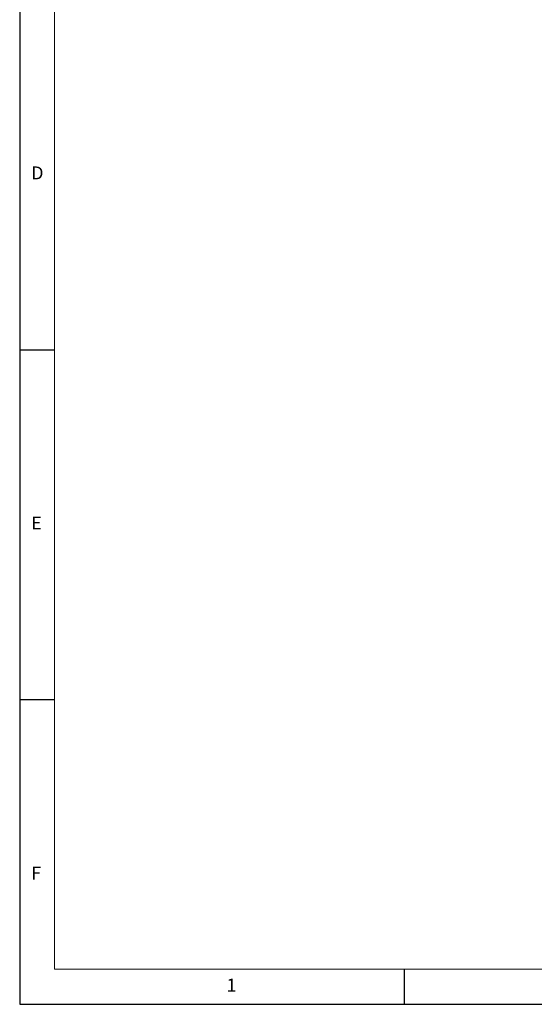
# Model space of a CAD drawing. Units: millimetres. Extents: x 50 to 4150, y 50 to 2920.
# Drawn here: x 50 to 786, y 50 to 1456 of the extents above; entities that cross this region are included whole.
import ezdxf

# ---------------------------------------------------------------- set-up
doc = ezdxf.new("R2010")
doc.units = ezdxf.units.MM
doc.header["$LTSCALE"] = 10
doc.layers.add('FORMAT', color=7, linetype='Continuous')
doc.styles.add('SLDTEXTSTYLE0', font='TXT', dxfattribs={"width": 0.605})
doc.styles.add('SLDTEXTSTYLE1', font='TXT', dxfattribs={"width": 0.75})

msp = doc.modelspace()

# ---------------------------------------------------------------- linework, layer by layer
at = {"layer": 'FORMAT'}
for p, q in [((50, 2920), (50, 50)), ((50, 985), (100, 985)), ((100, 485), (50, 485)), ((600, 50), (600, 100)), ((50, 50), (4150, 50))]:
    msp.add_line(p, q, dxfattribs=at)
at = {"layer": 'FORMAT', "lineweight": 15}
for p, q in [((100, 2870), (100, 100)), ((100, 100), (4100, 100))]:
    msp.add_line(p, q, dxfattribs=at)

# ---------------------------------------------------------------- texts
at = {"layer": 'FORMAT', "char_height": 18.5, "attachment_point": 1}
for s, insert, style in [('D', (66.7, 1246.7), 'SLDTEXTSTYLE0'), ('E', (66.7, 746.7), 'SLDTEXTSTYLE0'), ('F', (66.7, 246.7), 'SLDTEXTSTYLE0'), ('1', (345.8, 86.7), 'SLDTEXTSTYLE1')]:
    msp.add_mtext(s, dxfattribs=dict(at, insert=insert, style=style))

doc.saveas('drawing.dxf')
